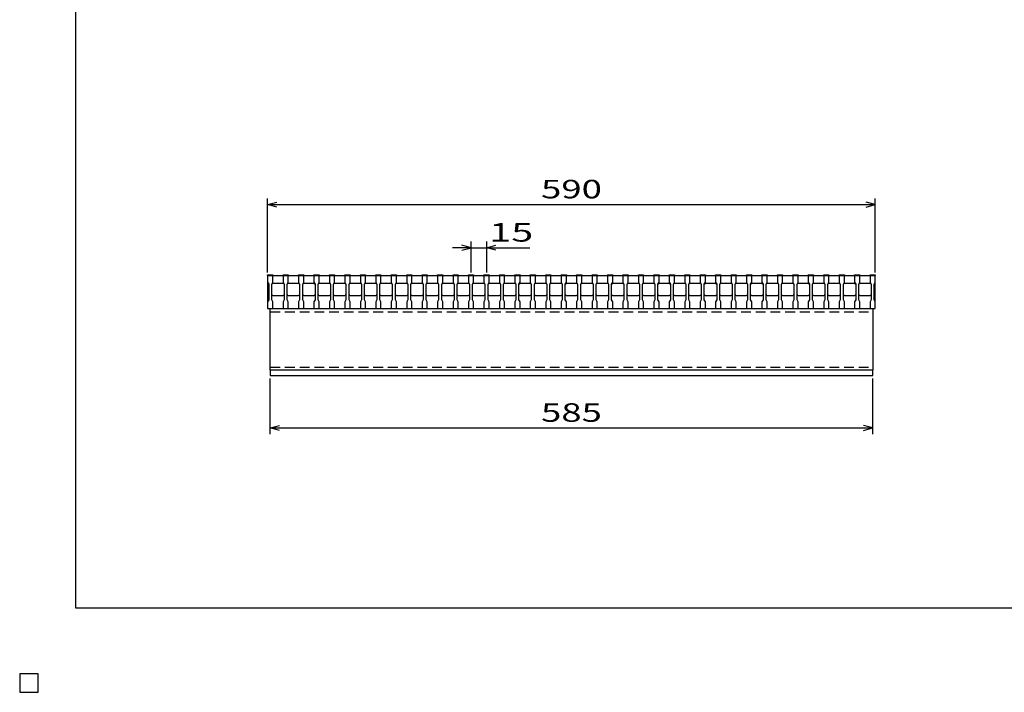
# Model space of a CAD drawing. Units: millimetres. Extents: x -182 to 173, y -128 to 105.
# Drawn here: x -182 to -23, y -128 to -19 of the extents above; entities that cross this region are included whole.
import ezdxf
from ezdxf.enums import TextEntityAlignment as Align

# ---------------------------------------------------------------- set-up
doc = ezdxf.new("R2010")
doc.units = ezdxf.units.MM
doc.header["$LTSCALE"] = 0.25
doc.linetypes.add('DASHED2', pattern=[9.525, 6.35, -3.175])
for name, color, linetype in [('16', 7, 'Continuous'), ('22', 7, 'Continuous'), ('24', 7, 'Continuous'), ('32', 7, 'Continuous')]:
    doc.layers.add(name, color=color, linetype=linetype)
doc.styles.add('dcStyle0', font='txt.shx', dxfattribs={"width": 0.833333, "bigfont": 'bigfont'})

msp = doc.modelspace()

# ---------------------------------------------------------------- linework, layer by layer
at = {"color": 150, "linetype": 'Continuous', "lineweight": 25}
for p, q in [((-172.9, -114.65), (-172.9, 105.35)), ((173.1, -114.65), (-172.9, -114.65)), ((-179, -125.25), (-182, -125.25)), ((-182, -125.25), (-182, -128.25)), ((-179, -125.25), (-182, -125.25)), ((-182, -125.25), (-182, -128.25)), ((-179, -125.25), (-182, -125.25)), ((-182, -125.25), (-182, -128.25)), ((-179, -125.25), (-182, -125.25)), ((-182, -125.25), (-182, -128.25)), ((-179, -125.25), (-182, -125.25)), ((-182, -125.25), (-182, -128.25)), ((-179, -128.25), (-179, -125.25)), ((-179, -128.25), (-179, -125.25)), ((-179, -128.25), (-179, -125.25)), ((-179, -128.25), (-179, -125.25)), ((-179, -128.25), (-179, -125.25)), ((-182, -128.25), (-179, -128.25)), ((-182, -128.25), (-179, -128.25)), ((-182, -128.25), (-179, -128.25)), ((-182, -128.25), (-179, -128.25)), ((-182, -128.25), (-179, -128.25))]:
    msp.add_line(p, q, dxfattribs=at)
at = {"layer": '16', "color": 3, "linetype": 'Continuous', "lineweight": 25}
for p, q in [((-141.87, -60.81), (-141.87, -60.69)), ((-141.87, -60.69), (-141.03, -60.69)), ((-141.87, -60.81), (-141.87, -61.89)), ((-141.03, -60.81), (-141.87, -60.81)), ((-141.87, -60.81), (-141.87, -66.14)), ((-141.87, -60.81), (-43.53, -60.81)), ((-141.87, -61.89), (-141.7, -62.22)), ((-141.2, -62.22), (-141.03, -61.89)), ((-141.2, -62.22), (-141.03, -62.06)), ((-141.03, -60.69), (-141.03, -60.81)), ((-141.03, -61.89), (-141.03, -60.81)), ((-141.03, -62.06), (-139.37, -62.06)), ((-139.37, -60.81), (-139.37, -60.69)), ((-139.37, -60.69), (-138.53, -60.69)), ((-139.37, -60.81), (-139.37, -61.89)), ((-138.53, -60.81), (-139.37, -60.81)), ((-139.37, -61.89), (-139.2, -62.22)), ((-139.37, -62.06), (-139.2, -62.22)), ((-138.7, -62.22), (-138.53, -61.89)), ((-138.7, -62.22), (-138.53, -62.06)), ((-138.53, -60.69), (-138.53, -60.81)), ((-138.53, -61.89), (-138.53, -60.81)), ((-138.53, -62.06), (-136.87, -62.06)), ((-136.87, -60.81), (-136.87, -60.69)), ((-136.87, -60.69), (-136.03, -60.69)), ((-136.87, -60.81), (-136.87, -61.89)), ((-136.03, -60.81), (-136.87, -60.81)), ((-136.87, -61.89), (-136.7, -62.22)), ((-136.87, -62.06), (-136.7, -62.22)), ((-136.2, -62.22), (-136.03, -61.89)), ((-136.2, -62.22), (-136.03, -62.06)), ((-136.03, -60.69), (-136.03, -60.81)), ((-136.03, -61.89), (-136.03, -60.81)), ((-136.03, -62.06), (-134.37, -62.06)), ((-134.37, -60.81), (-134.37, -60.69)), ((-134.37, -60.69), (-133.53, -60.69)), ((-134.37, -60.81), (-134.37, -61.89)), ((-133.53, -60.81), (-134.37, -60.81)), ((-134.37, -61.89), (-134.2, -62.22)), ((-134.37, -62.06), (-134.2, -62.22)), ((-133.7, -62.22), (-133.53, -61.89)), ((-133.7, -62.22), (-133.53, -62.06)), ((-133.53, -60.69), (-133.53, -60.81)), ((-133.53, -61.89), (-133.53, -60.81)), ((-133.53, -62.06), (-131.87, -62.06)), ((-131.87, -60.81), (-131.87, -60.69)), ((-131.87, -60.69), (-131.03, -60.69)), ((-131.87, -60.81), (-131.87, -61.89)), ((-131.03, -60.81), (-131.87, -60.81)), ((-131.87, -61.89), (-131.7, -62.22)), ((-131.87, -62.06), (-131.7, -62.22)), ((-131.2, -62.22), (-131.03, -61.89)), ((-131.2, -62.22), (-131.03, -62.06)), ((-131.03, -60.69), (-131.03, -60.81)), ((-131.03, -61.89), (-131.03, -60.81)), ((-131.03, -62.06), (-129.37, -62.06)), ((-129.37, -60.81), (-129.37, -60.69)), ((-129.37, -60.69), (-128.53, -60.69)), ((-129.37, -60.81), (-129.37, -61.89)), ((-128.53, -60.81), (-129.37, -60.81)), ((-129.37, -61.89), (-129.2, -62.22)), ((-129.37, -62.06), (-129.2, -62.22)), ((-128.7, -62.22), (-128.53, -61.89)), ((-128.7, -62.22), (-128.53, -62.06)), ((-128.53, -60.69), (-128.53, -60.81)), ((-128.53, -61.89), (-128.53, -60.81)), ((-128.53, -62.06), (-126.87, -62.06)), ((-126.87, -60.81), (-126.87, -60.69)), ((-126.87, -60.69), (-126.03, -60.69)), ((-126.87, -60.81), (-126.87, -61.89)), ((-126.03, -60.81), (-126.87, -60.81)), ((-126.87, -61.89), (-126.7, -62.22)), ((-126.87, -62.06), (-126.7, -62.22)), ((-126.2, -62.22), (-126.03, -61.89)), ((-126.2, -62.22), (-126.03, -62.06)), ((-126.03, -60.69), (-126.03, -60.81)), ((-126.03, -61.89), (-126.03, -60.81)), ((-126.03, -62.06), (-124.37, -62.06)), ((-124.37, -60.81), (-124.37, -60.69)), ((-124.37, -60.69), (-123.53, -60.69)), ((-124.37, -60.81), (-124.37, -61.89)), ((-123.53, -60.81), (-124.37, -60.81)), ((-124.37, -61.89), (-124.2, -62.22)), ((-124.37, -62.06), (-124.2, -62.22)), ((-123.7, -62.22), (-123.53, -61.89)), ((-123.7, -62.22), (-123.53, -62.06)), ((-123.53, -60.69), (-123.53, -60.81)), ((-123.53, -61.89), (-123.53, -60.81)), ((-123.53, -62.06), (-121.87, -62.06)), ((-121.87, -60.81), (-121.87, -60.69)), ((-121.87, -60.69), (-121.03, -60.69)), ((-121.87, -60.81), (-121.87, -61.89)), ((-121.03, -60.81), (-121.87, -60.81)), ((-121.87, -61.89), (-121.7, -62.22)), ((-121.87, -62.06), (-121.7, -62.22)), ((-121.2, -62.22), (-121.03, -61.89)), ((-121.2, -62.22), (-121.03, -62.06)), ((-121.03, -60.69), (-121.03, -60.81)), ((-121.03, -61.89), (-121.03, -60.81)), ((-121.03, -62.06), (-119.37, -62.06)), ((-119.37, -60.81), (-119.37, -60.69)), ((-119.37, -60.69), (-118.53, -60.69)), ((-119.37, -60.81), (-119.37, -61.89)), ((-118.53, -60.81), (-119.37, -60.81)), ((-119.37, -61.89), (-119.2, -62.22)), ((-119.37, -62.06), (-119.2, -62.22)), ((-118.7, -62.22), (-118.53, -61.89)), ((-118.7, -62.22), (-118.53, -62.06)), ((-118.53, -60.69), (-118.53, -60.81)), ((-118.53, -61.89), (-118.53, -60.81)), ((-118.53, -62.06), (-116.87, -62.06)), ((-116.87, -60.81), (-116.87, -60.69)), ((-116.87, -60.69), (-116.03, -60.69)), ((-116.87, -60.81), (-116.87, -61.89)), ((-116.03, -60.81), (-116.87, -60.81)), ((-116.87, -61.89), (-116.7, -62.22)), ((-116.87, -62.06), (-116.7, -62.22)), ((-116.2, -62.22), (-116.03, -61.89)), ((-116.2, -62.22), (-116.03, -62.06)), ((-116.03, -60.69), (-116.03, -60.81)), ((-116.03, -61.89), (-116.03, -60.81)), ((-116.03, -62.06), (-114.37, -62.06)), ((-114.37, -60.81), (-114.37, -60.69)), ((-114.37, -60.69), (-113.53, -60.69)), ((-114.37, -60.81), (-114.37, -61.89)), ((-113.53, -60.81), (-114.37, -60.81)), ((-114.37, -61.89), (-114.2, -62.22)), ((-114.37, -62.06), (-114.2, -62.22)), ((-113.7, -62.22), (-113.53, -61.89)), ((-113.7, -62.22), (-113.53, -62.06)), ((-113.53, -60.69), (-113.53, -60.81)), ((-113.53, -61.89), (-113.53, -60.81)), ((-113.53, -62.06), (-111.87, -62.06)), ((-111.87, -60.81), (-111.87, -60.69)), ((-111.87, -60.69), (-111.03, -60.69)), ((-111.87, -60.81), (-111.87, -61.89)), ((-111.03, -60.81), (-111.87, -60.81)), ((-111.87, -61.89), (-111.7, -62.22)), ((-111.87, -62.06), (-111.7, -62.22)), ((-111.2, -62.22), (-111.03, -61.89)), ((-111.2, -62.22), (-111.03, -62.06)), ((-111.03, -60.69), (-111.03, -60.81)), ((-111.03, -61.89), (-111.03, -60.81)), ((-111.03, -62.06), (-109.37, -62.06)), ((-109.37, -60.81), (-109.37, -60.69)), ((-109.37, -60.69), (-108.53, -60.69)), ((-109.37, -60.81), (-109.37, -61.89)), ((-108.53, -60.81), (-109.37, -60.81)), ((-109.37, -61.89), (-109.2, -62.22)), ((-109.37, -62.06), (-109.2, -62.22)), ((-108.7, -62.22), (-108.53, -61.89)), ((-108.7, -62.22), (-108.53, -62.06)), ((-108.53, -60.69), (-108.53, -60.81)), ((-108.53, -61.89), (-108.53, -60.81)), ((-108.53, -62.06), (-106.87, -62.06)), ((-106.87, -60.81), (-106.87, -60.69)), ((-106.87, -60.69), (-106.03, -60.69)), ((-106.87, -60.81), (-106.87, -61.89)), ((-106.03, -60.81), (-106.87, -60.81)), ((-106.87, -61.89), (-106.7, -62.22)), ((-106.87, -62.06), (-106.7, -62.22)), ((-106.2, -62.22), (-106.03, -61.89)), ((-106.2, -62.22), (-106.03, -62.06)), ((-106.03, -60.69), (-106.03, -60.81)), ((-106.03, -61.89), (-106.03, -60.81)), ((-106.03, -62.06), (-104.37, -62.06)), ((-104.37, -60.81), (-104.37, -60.69)), ((-104.37, -60.69), (-103.53, -60.69)), ((-104.37, -60.81), (-104.37, -61.89)), ((-103.53, -60.81), (-104.37, -60.81)), ((-104.37, -61.89), (-104.2, -62.22)), ((-104.37, -62.06), (-104.2, -62.22)), ((-103.7, -62.22), (-103.53, -61.89)), ((-103.7, -62.22), (-103.53, -62.06)), ((-103.53, -60.69), (-103.53, -60.81)), ((-103.53, -61.89), (-103.53, -60.81)), ((-103.53, -62.06), (-101.87, -62.06)), ((-101.87, -60.81), (-101.87, -60.69)), ((-101.87, -60.69), (-101.03, -60.69)), ((-101.87, -60.81), (-101.87, -61.89)), ((-101.03, -60.81), (-101.87, -60.81)), ((-101.87, -61.89), (-101.7, -62.22)), ((-101.87, -62.06), (-101.7, -62.22)), ((-101.2, -62.22), (-101.03, -61.89)), ((-101.2, -62.22), (-101.03, -62.06)), ((-101.03, -60.69), (-101.03, -60.81)), ((-101.03, -61.89), (-101.03, -60.81)), ((-101.03, -62.06), (-99.37, -62.06)), ((-99.37, -60.81), (-99.37, -60.69)), ((-99.37, -60.69), (-98.53, -60.69)), ((-99.37, -60.81), (-99.37, -61.89)), ((-98.53, -60.81), (-99.37, -60.81)), ((-99.37, -61.89), (-99.2, -62.22)), ((-99.37, -62.06), (-99.2, -62.22)), ((-98.7, -62.22), (-98.53, -61.89)), ((-98.7, -62.22), (-98.53, -62.06)), ((-98.53, -60.69), (-98.53, -60.81)), ((-98.53, -61.89), (-98.53, -60.81)), ((-98.53, -62.06), (-96.87, -62.06)), ((-96.87, -60.81), (-96.87, -60.69)), ((-96.87, -60.69), (-96.03, -60.69)), ((-96.87, -60.81), (-96.87, -61.89)), ((-96.03, -60.81), (-96.87, -60.81)), ((-96.87, -61.89), (-96.7, -62.22)), ((-96.87, -62.06), (-96.7, -62.22)), ((-96.2, -62.22), (-96.03, -61.89)), ((-96.2, -62.22), (-96.03, -62.06)), ((-96.03, -60.69), (-96.03, -60.81)), ((-96.03, -61.89), (-96.03, -60.81)), ((-96.03, -62.06), (-94.37, -62.06)), ((-94.37, -60.81), (-94.37, -60.69)), ((-94.37, -60.69), (-93.53, -60.69)), ((-94.37, -60.81), (-94.37, -61.89)), ((-93.53, -60.81), (-94.37, -60.81)), ((-94.37, -61.89), (-94.2, -62.22)), ((-94.37, -62.06), (-94.2, -62.22)), ((-93.7, -62.22), (-93.53, -61.89)), ((-93.7, -62.22), (-93.53, -62.06)), ((-93.53, -60.69), (-93.53, -60.81)), ((-93.53, -61.89), (-93.53, -60.81)), ((-93.53, -62.06), (-91.87, -62.06)), ((-91.87, -60.81), (-91.87, -60.69)), ((-91.87, -60.69), (-91.03, -60.69)), ((-91.87, -60.81), (-91.87, -61.89)), ((-91.03, -60.81), (-91.87, -60.81)), ((-91.87, -61.89), (-91.7, -62.22)), ((-91.87, -62.06), (-91.7, -62.22)), ((-91.2, -62.22), (-91.03, -61.89)), ((-91.2, -62.22), (-91.03, -62.06)), ((-91.03, -60.69), (-91.03, -60.81)), ((-91.03, -61.89), (-91.03, -60.81)), ((-91.03, -62.06), (-89.37, -62.06)), ((-89.37, -60.81), (-89.37, -60.69)), ((-89.37, -60.69), (-88.53, -60.69)), ((-89.37, -60.81), (-89.37, -61.89)), ((-88.53, -60.81), (-89.37, -60.81)), ((-89.37, -61.89), (-89.2, -62.22)), ((-89.37, -62.06), (-89.2, -62.22)), ((-88.7, -62.22), (-88.53, -61.89)), ((-88.7, -62.22), (-88.53, -62.06)), ((-88.53, -60.69), (-88.53, -60.81)), ((-88.53, -61.89), (-88.53, -60.81)), ((-88.53, -62.06), (-86.87, -62.06)), ((-86.87, -60.81), (-86.87, -60.69)), ((-86.87, -60.69), (-86.03, -60.69)), ((-86.87, -60.81), (-86.87, -61.89)), ((-86.03, -60.81), (-86.87, -60.81)), ((-86.87, -61.89), (-86.7, -62.22)), ((-86.87, -62.06), (-86.7, -62.22)), ((-86.2, -62.22), (-86.03, -61.89)), ((-86.2, -62.22), (-86.03, -62.06)), ((-86.03, -60.69), (-86.03, -60.81)), ((-86.03, -61.89), (-86.03, -60.81)), ((-86.03, -62.06), (-84.37, -62.06)), ((-84.37, -60.81), (-84.37, -60.69)), ((-84.37, -60.69), (-83.53, -60.69)), ((-84.37, -60.81), (-84.37, -61.89)), ((-83.53, -60.81), (-84.37, -60.81)), ((-84.37, -61.89), (-84.2, -62.22)), ((-84.37, -62.06), (-84.2, -62.22)), ((-83.7, -62.22), (-83.53, -61.89)), ((-83.7, -62.22), (-83.53, -62.06)), ((-83.53, -60.69), (-83.53, -60.81)), ((-83.53, -61.89), (-83.53, -60.81)), ((-83.53, -62.06), (-81.87, -62.06)), ((-81.87, -60.81), (-81.87, -60.69)), ((-81.87, -60.69), (-81.03, -60.69)), ((-81.87, -60.81), (-81.87, -61.89)), ((-81.03, -60.81), (-81.87, -60.81)), ((-81.87, -61.89), (-81.7, -62.22)), ((-81.87, -62.06), (-81.7, -62.22)), ((-81.2, -62.22), (-81.03, -61.89)), ((-81.2, -62.22), (-81.03, -62.06)), ((-81.03, -60.69), (-81.03, -60.81)), ((-81.03, -61.89), (-81.03, -60.81)), ((-81.03, -62.06), (-79.37, -62.06)), ((-79.37, -60.81), (-79.37, -60.69)), ((-79.37, -60.69), (-78.53, -60.69)), ((-79.37, -60.81), (-79.37, -61.89)), ((-78.53, -60.81), (-79.37, -60.81)), ((-79.37, -61.89), (-79.2, -62.22)), ((-79.37, -62.06), (-79.2, -62.22)), ((-78.7, -62.22), (-78.53, -61.89)), ((-78.7, -62.22), (-78.53, -62.06)), ((-78.53, -60.69), (-78.53, -60.81)), ((-78.53, -61.89), (-78.53, -60.81)), ((-78.53, -62.06), (-76.87, -62.06)), ((-76.87, -60.81), (-76.87, -60.69)), ((-76.87, -60.69), (-76.03, -60.69)), ((-76.87, -60.81), (-76.87, -61.89)), ((-76.03, -60.81), (-76.87, -60.81)), ((-76.87, -61.89), (-76.7, -62.22)), ((-76.87, -62.06), (-76.7, -62.22)), ((-76.2, -62.22), (-76.03, -61.89)), ((-76.2, -62.22), (-76.03, -62.06)), ((-76.03, -60.69), (-76.03, -60.81)), ((-76.03, -61.89), (-76.03, -60.81)), ((-76.03, -62.06), (-74.37, -62.06)), ((-74.37, -60.81), (-74.37, -60.69)), ((-74.37, -60.69), (-73.53, -60.69)), ((-74.37, -60.81), (-74.37, -61.89)), ((-73.53, -60.81), (-74.37, -60.81)), ((-74.37, -61.89), (-74.2, -62.22)), ((-74.37, -62.06), (-74.2, -62.22)), ((-73.7, -62.22), (-73.53, -61.89)), ((-73.7, -62.22), (-73.53, -62.06)), ((-73.53, -60.69), (-73.53, -60.81)), ((-73.53, -61.89), (-73.53, -60.81)), ((-73.53, -62.06), (-71.87, -62.06)), ((-71.87, -60.81), (-71.87, -60.69)), ((-71.87, -60.69), (-71.03, -60.69)), ((-71.87, -60.81), (-71.87, -61.89)), ((-71.03, -60.81), (-71.87, -60.81)), ((-71.87, -61.89), (-71.7, -62.22)), ((-71.87, -62.06), (-71.7, -62.22)), ((-71.2, -62.22), (-71.03, -61.89)), ((-71.2, -62.22), (-71.03, -62.06)), ((-71.03, -60.69), (-71.03, -60.81)), ((-71.03, -61.89), (-71.03, -60.81)), ((-71.03, -62.06), (-69.37, -62.06)), ((-69.37, -60.81), (-69.37, -60.69)), ((-69.37, -60.69), (-68.53, -60.69)), ((-69.37, -60.81), (-69.37, -61.89)), ((-68.53, -60.81), (-69.37, -60.81)), ((-69.37, -61.89), (-69.2, -62.22)), ((-69.37, -62.06), (-69.2, -62.22)), ((-68.7, -62.22), (-68.53, -61.89)), ((-68.7, -62.22), (-68.53, -62.06)), ((-68.53, -60.69), (-68.53, -60.81)), ((-68.53, -61.89), (-68.53, -60.81)), ((-68.53, -62.06), (-66.87, -62.06)), ((-66.87, -60.81), (-66.87, -60.69)), ((-66.87, -60.69), (-66.03, -60.69)), ((-66.87, -60.81), (-66.87, -61.89)), ((-66.03, -60.81), (-66.87, -60.81)), ((-66.87, -61.89), (-66.7, -62.22)), ((-66.87, -62.06), (-66.7, -62.22)), ((-66.2, -62.22), (-66.03, -61.89)), ((-66.2, -62.22), (-66.03, -62.06)), ((-66.03, -60.69), (-66.03, -60.81)), ((-66.03, -61.89), (-66.03, -60.81)), ((-66.03, -62.06), (-64.37, -62.06)), ((-64.37, -60.81), (-64.37, -60.69)), ((-64.37, -60.69), (-63.53, -60.69)), ((-64.37, -60.81), (-64.37, -61.89)), ((-63.53, -60.81), (-64.37, -60.81)), ((-64.37, -61.89), (-64.2, -62.22)), ((-64.37, -62.06), (-64.2, -62.22)), ((-63.7, -62.22), (-63.53, -61.89)), ((-63.7, -62.22), (-63.53, -62.06)), ((-63.53, -60.69), (-63.53, -60.81)), ((-63.53, -61.89), (-63.53, -60.81)), ((-63.53, -62.06), (-61.87, -62.06)), ((-61.87, -60.81), (-61.87, -60.69)), ((-61.87, -60.69), (-61.03, -60.69)), ((-61.87, -60.81), (-61.87, -61.89)), ((-61.03, -60.81), (-61.87, -60.81)), ((-61.87, -61.89), (-61.7, -62.22)), ((-61.87, -62.06), (-61.7, -62.22)), ((-61.2, -62.22), (-61.03, -61.89)), ((-61.2, -62.22), (-61.03, -62.06)), ((-61.03, -60.69), (-61.03, -60.81)), ((-61.03, -61.89), (-61.03, -60.81)), ((-61.03, -62.06), (-59.37, -62.06)), ((-59.37, -60.81), (-59.37, -60.69)), ((-59.37, -60.69), (-58.53, -60.69)), ((-59.37, -60.81), (-59.37, -61.89)), ((-58.53, -60.81), (-59.37, -60.81)), ((-59.37, -61.89), (-59.2, -62.22)), ((-59.37, -62.06), (-59.2, -62.22)), ((-58.7, -62.22), (-58.53, -61.89)), ((-58.7, -62.22), (-58.53, -62.06)), ((-58.53, -60.69), (-58.53, -60.81)), ((-58.53, -61.89), (-58.53, -60.81)), ((-58.53, -62.06), (-56.87, -62.06)), ((-56.87, -60.81), (-56.87, -60.69)), ((-56.87, -60.69), (-56.03, -60.69)), ((-56.87, -60.81), (-56.87, -61.89)), ((-56.03, -60.81), (-56.87, -60.81)), ((-56.87, -61.89), (-56.7, -62.22)), ((-56.87, -62.06), (-56.7, -62.22)), ((-56.2, -62.22), (-56.03, -61.89)), ((-56.2, -62.22), (-56.03, -62.06)), ((-56.03, -60.69), (-56.03, -60.81)), ((-56.03, -61.89), (-56.03, -60.81)), ((-56.03, -62.06), (-54.37, -62.06)), ((-54.37, -60.81), (-54.37, -60.69)), ((-54.37, -60.69), (-53.53, -60.69)), ((-54.37, -60.81), (-54.37, -61.89)), ((-53.53, -60.81), (-54.37, -60.81)), ((-54.37, -61.89), (-54.2, -62.22)), ((-54.37, -62.06), (-54.2, -62.22)), ((-53.7, -62.22), (-53.53, -61.89)), ((-53.7, -62.22), (-53.53, -62.06)), ((-53.53, -60.69), (-53.53, -60.81)), ((-53.53, -61.89), (-53.53, -60.81)), ((-53.53, -62.06), (-51.87, -62.06)), ((-51.87, -60.81), (-51.87, -60.69)), ((-51.87, -60.69), (-51.03, -60.69)), ((-51.87, -60.81), (-51.87, -61.89)), ((-51.03, -60.81), (-51.87, -60.81)), ((-51.87, -61.89), (-51.7, -62.22)), ((-51.87, -62.06), (-51.7, -62.22)), ((-51.2, -62.22), (-51.03, -61.89)), ((-51.2, -62.22), (-51.03, -62.06)), ((-51.03, -60.69), (-51.03, -60.81)), ((-51.03, -61.89), (-51.03, -60.81)), ((-51.03, -62.06), (-49.37, -62.06)), ((-49.37, -60.81), (-49.37, -60.69)), ((-49.37, -60.69), (-48.53, -60.69)), ((-49.37, -60.81), (-49.37, -61.89)), ((-48.53, -60.81), (-49.37, -60.81)), ((-49.37, -61.89), (-49.2, -62.22)), ((-49.37, -62.06), (-49.2, -62.22)), ((-48.7, -62.22), (-48.53, -61.89)), ((-48.7, -62.22), (-48.53, -62.06)), ((-48.53, -60.69), (-48.53, -60.81)), ((-48.53, -61.89), (-48.53, -60.81)), ((-48.53, -62.06), (-46.87, -62.06)), ((-46.87, -60.81), (-46.87, -60.69)), ((-46.87, -60.69), (-46.03, -60.69)), ((-46.87, -60.81), (-46.87, -61.89)), ((-46.03, -60.81), (-46.87, -60.81)), ((-46.87, -61.89), (-46.7, -62.22)), ((-46.87, -62.06), (-46.7, -62.22)), ((-46.2, -62.22), (-46.03, -61.89)), ((-46.2, -62.22), (-46.03, -62.06)), ((-46.03, -60.69), (-46.03, -60.81)), ((-46.03, -61.89), (-46.03, -60.81)), ((-46.03, -62.06), (-44.37, -62.06)), ((-44.37, -60.81), (-44.37, -60.69)), ((-44.37, -60.69), (-43.53, -60.69)), ((-44.37, -60.81), (-44.37, -61.89)), ((-43.53, -60.81), (-44.37, -60.81)), ((-44.37, -61.89), (-44.2, -62.22)), ((-44.37, -62.06), (-44.2, -62.22)), ((-43.7, -62.22), (-43.53, -61.89)), ((-43.53, -60.69), (-43.53, -60.81)), ((-43.53, -61.89), (-43.53, -60.81)), ((-43.53, -66.14), (-43.53, -60.81)), ((-141.7, -62.22), (-141.7, -64.72)), ((-141.2, -64.72), (-141.2, -62.22)), ((-139.2, -62.22), (-139.2, -64.72)), ((-138.7, -64.72), (-138.7, -62.22)), ((-136.7, -62.22), (-136.7, -64.72)), ((-136.2, -64.72), (-136.2, -62.22)), ((-134.2, -62.22), (-134.2, -64.72)), ((-133.7, -64.72), (-133.7, -62.22)), ((-131.7, -62.22), (-131.7, -64.72)), ((-131.2, -64.72), (-131.2, -62.22)), ((-129.2, -62.22), (-129.2, -64.72)), ((-128.7, -64.72), (-128.7, -62.22)), ((-126.7, -62.22), (-126.7, -64.72)), ((-126.2, -64.72), (-126.2, -62.22)), ((-124.2, -62.22), (-124.2, -64.72)), ((-123.7, -64.72), (-123.7, -62.22)), ((-121.7, -62.22), (-121.7, -64.72)), ((-121.2, -64.72), (-121.2, -62.22)), ((-119.2, -62.22), (-119.2, -64.72)), ((-118.7, -64.72), (-118.7, -62.22)), ((-116.7, -62.22), (-116.7, -64.72)), ((-116.2, -64.72), (-116.2, -62.22)), ((-114.2, -62.22), (-114.2, -64.72)), ((-113.7, -64.72), (-113.7, -62.22)), ((-111.7, -62.22), (-111.7, -64.72)), ((-111.2, -64.72), (-111.2, -62.22)), ((-109.2, -62.22), (-109.2, -64.72)), ((-108.7, -64.72), (-108.7, -62.22)), ((-106.7, -62.22), (-106.7, -64.72)), ((-106.2, -64.72), (-106.2, -62.22)), ((-104.2, -62.22), (-104.2, -64.72)), ((-103.7, -64.72), (-103.7, -62.22)), ((-101.7, -62.22), (-101.7, -64.72)), ((-101.2, -64.72), (-101.2, -62.22)), ((-99.2, -62.22), (-99.2, -64.72)), ((-98.7, -64.72), (-98.7, -62.22)), ((-96.7, -62.22), (-96.7, -64.72)), ((-96.2, -64.72), (-96.2, -62.22)), ((-94.2, -62.22), (-94.2, -64.72)), ((-93.7, -64.72), (-93.7, -62.22)), ((-91.7, -62.22), (-91.7, -64.72)), ((-91.2, -64.72), (-91.2, -62.22)), ((-89.2, -62.22), (-89.2, -64.72)), ((-88.7, -64.72), (-88.7, -62.22)), ((-86.7, -62.22), (-86.7, -64.72)), ((-86.2, -64.72), (-86.2, -62.22)), ((-84.2, -62.22), (-84.2, -64.72)), ((-83.7, -64.72), (-83.7, -62.22)), ((-81.7, -62.22), (-81.7, -64.72)), ((-81.2, -64.72), (-81.2, -62.22)), ((-79.2, -62.22), (-79.2, -64.72)), ((-78.7, -64.72), (-78.7, -62.22)), ((-76.7, -62.22), (-76.7, -64.72)), ((-76.2, -64.72), (-76.2, -62.22)), ((-74.2, -62.22), (-74.2, -64.72)), ((-73.7, -64.72), (-73.7, -62.22)), ((-71.7, -62.22), (-71.7, -64.72)), ((-71.2, -64.72), (-71.2, -62.22)), ((-69.2, -62.22), (-69.2, -64.72)), ((-68.7, -64.72), (-68.7, -62.22)), ((-66.7, -62.22), (-66.7, -64.72)), ((-66.2, -64.72), (-66.2, -62.22)), ((-64.2, -62.22), (-64.2, -64.72)), ((-63.7, -64.72), (-63.7, -62.22)), ((-61.7, -62.22), (-61.7, -64.72)), ((-61.2, -64.72), (-61.2, -62.22)), ((-59.2, -62.22), (-59.2, -64.72)), ((-58.7, -64.72), (-58.7, -62.22)), ((-56.7, -62.22), (-56.7, -64.72)), ((-56.2, -64.72), (-56.2, -62.22)), ((-54.2, -62.22), (-54.2, -64.72)), ((-53.7, -64.72), (-53.7, -62.22)), ((-51.7, -62.22), (-51.7, -64.72)), ((-51.2, -64.72), (-51.2, -62.22)), ((-49.2, -62.22), (-49.2, -64.72)), ((-48.7, -64.72), (-48.7, -62.22)), ((-46.7, -62.22), (-46.7, -64.72)), ((-46.2, -64.72), (-46.2, -62.22)), ((-44.2, -62.22), (-44.2, -64.72)), ((-43.7, -64.72), (-43.7, -62.22)), ((-141.7, -64.72), (-141.87, -65.06)), ((-141.87, -65.06), (-141.87, -66.14)), ((-141.03, -64.06), (-141.2, -63.89)), ((-141.03, -65.06), (-141.2, -64.72)), ((-139.37, -64.06), (-141.03, -64.06)), ((-141.03, -66.14), (-141.03, -65.06)), ((-139.2, -63.89), (-139.37, -64.06)), ((-139.2, -64.72), (-139.37, -65.06)), ((-139.37, -65.06), (-139.37, -66.14)), ((-138.53, -64.06), (-138.7, -63.89)), ((-138.53, -65.06), (-138.7, -64.72)), ((-136.87, -64.06), (-138.53, -64.06)), ((-138.53, -66.14), (-138.53, -65.06)), ((-136.7, -63.89), (-136.87, -64.06)), ((-136.7, -64.72), (-136.87, -65.06)), ((-136.87, -65.06), (-136.87, -66.14)), ((-136.03, -64.06), (-136.2, -63.89)), ((-136.03, -65.06), (-136.2, -64.72)), ((-134.37, -64.06), (-136.03, -64.06)), ((-136.03, -66.14), (-136.03, -65.06)), ((-134.2, -63.89), (-134.37, -64.06)), ((-134.2, -64.72), (-134.37, -65.06)), ((-134.37, -65.06), (-134.37, -66.14)), ((-133.53, -64.06), (-133.7, -63.89)), ((-133.53, -65.06), (-133.7, -64.72)), ((-131.87, -64.06), (-133.53, -64.06)), ((-133.53, -66.14), (-133.53, -65.06)), ((-131.7, -63.89), (-131.87, -64.06)), ((-131.7, -64.72), (-131.87, -65.06)), ((-131.87, -65.06), (-131.87, -66.14)), ((-131.03, -64.06), (-131.2, -63.89)), ((-131.03, -65.06), (-131.2, -64.72)), ((-129.37, -64.06), (-131.03, -64.06)), ((-131.03, -66.14), (-131.03, -65.06)), ((-129.2, -63.89), (-129.37, -64.06)), ((-129.2, -64.72), (-129.37, -65.06)), ((-129.37, -65.06), (-129.37, -66.14)), ((-128.53, -64.06), (-128.7, -63.89)), ((-128.53, -65.06), (-128.7, -64.72)), ((-126.87, -64.06), (-128.53, -64.06)), ((-128.53, -66.14), (-128.53, -65.06)), ((-126.7, -63.89), (-126.87, -64.06)), ((-126.7, -64.72), (-126.87, -65.06)), ((-126.87, -65.06), (-126.87, -66.14)), ((-126.03, -64.06), (-126.2, -63.89)), ((-126.03, -65.06), (-126.2, -64.72)), ((-124.37, -64.06), (-126.03, -64.06)), ((-126.03, -66.14), (-126.03, -65.06)), ((-124.2, -63.89), (-124.37, -64.06)), ((-124.2, -64.72), (-124.37, -65.06)), ((-124.37, -65.06), (-124.37, -66.14)), ((-123.53, -64.06), (-123.7, -63.89)), ((-123.53, -65.06), (-123.7, -64.72)), ((-121.87, -64.06), (-123.53, -64.06)), ((-123.53, -66.14), (-123.53, -65.06)), ((-121.7, -63.89), (-121.87, -64.06)), ((-121.7, -64.72), (-121.87, -65.06)), ((-121.87, -65.06), (-121.87, -66.14)), ((-121.03, -64.06), (-121.2, -63.89)), ((-121.03, -65.06), (-121.2, -64.72)), ((-119.37, -64.06), (-121.03, -64.06)), ((-121.03, -66.14), (-121.03, -65.06)), ((-119.2, -63.89), (-119.37, -64.06)), ((-119.2, -64.72), (-119.37, -65.06)), ((-119.37, -65.06), (-119.37, -66.14)), ((-118.53, -64.06), (-118.7, -63.89)), ((-118.53, -65.06), (-118.7, -64.72)), ((-116.87, -64.06), (-118.53, -64.06)), ((-118.53, -66.14), (-118.53, -65.06)), ((-116.7, -63.89), (-116.87, -64.06)), ((-116.7, -64.72), (-116.87, -65.06)), ((-116.87, -65.06), (-116.87, -66.14)), ((-116.03, -64.06), (-116.2, -63.89)), ((-116.03, -65.06), (-116.2, -64.72)), ((-114.37, -64.06), (-116.03, -64.06)), ((-116.03, -66.14), (-116.03, -65.06)), ((-114.2, -63.89), (-114.37, -64.06)), ((-114.2, -64.72), (-114.37, -65.06)), ((-114.37, -65.06), (-114.37, -66.14)), ((-113.53, -64.06), (-113.7, -63.89)), ((-113.53, -65.06), (-113.7, -64.72)), ((-111.87, -64.06), (-113.53, -64.06)), ((-113.53, -66.14), (-113.53, -65.06)), ((-111.7, -63.89), (-111.87, -64.06)), ((-111.7, -64.72), (-111.87, -65.06)), ((-111.87, -65.06), (-111.87, -66.14)), ((-111.03, -64.06), (-111.2, -63.89)), ((-111.03, -65.06), (-111.2, -64.72)), ((-109.37, -64.06), (-111.03, -64.06)), ((-111.03, -66.14), (-111.03, -65.06)), ((-109.2, -63.89), (-109.37, -64.06)), ((-109.2, -64.72), (-109.37, -65.06)), ((-109.37, -65.06), (-109.37, -66.14)), ((-108.53, -64.06), (-108.7, -63.89)), ((-108.53, -65.06), (-108.7, -64.72)), ((-106.87, -64.06), (-108.53, -64.06)), ((-108.53, -66.14), (-108.53, -65.06)), ((-106.7, -63.89), (-106.87, -64.06)), ((-106.7, -64.72), (-106.87, -65.06)), ((-106.87, -65.06), (-106.87, -66.14)), ((-106.03, -64.06), (-106.2, -63.89)), ((-106.03, -65.06), (-106.2, -64.72)), ((-104.37, -64.06), (-106.03, -64.06)), ((-106.03, -66.14), (-106.03, -65.06)), ((-104.2, -63.89), (-104.37, -64.06)), ((-104.2, -64.72), (-104.37, -65.06)), ((-104.37, -65.06), (-104.37, -66.14)), ((-103.53, -64.06), (-103.7, -63.89)), ((-103.53, -65.06), (-103.7, -64.72)), ((-101.87, -64.06), (-103.53, -64.06)), ((-103.53, -66.14), (-103.53, -65.06)), ((-101.7, -63.89), (-101.87, -64.06)), ((-101.7, -64.72), (-101.87, -65.06)), ((-101.87, -65.06), (-101.87, -66.14)), ((-101.03, -64.06), (-101.2, -63.89)), ((-101.03, -65.06), (-101.2, -64.72)), ((-99.37, -64.06), (-101.03, -64.06)), ((-101.03, -66.14), (-101.03, -65.06)), ((-99.2, -63.89), (-99.37, -64.06)), ((-99.2, -64.72), (-99.37, -65.06)), ((-99.37, -65.06), (-99.37, -66.14)), ((-98.53, -64.06), (-98.7, -63.89)), ((-98.53, -65.06), (-98.7, -64.72)), ((-96.87, -64.06), (-98.53, -64.06)), ((-98.53, -66.14), (-98.53, -65.06)), ((-96.7, -63.89), (-96.87, -64.06)), ((-96.7, -64.72), (-96.87, -65.06)), ((-96.87, -65.06), (-96.87, -66.14)), ((-96.03, -64.06), (-96.2, -63.89)), ((-96.03, -65.06), (-96.2, -64.72)), ((-94.37, -64.06), (-96.03, -64.06)), ((-96.03, -66.14), (-96.03, -65.06)), ((-94.2, -63.89), (-94.37, -64.06)), ((-94.2, -64.72), (-94.37, -65.06)), ((-94.37, -65.06), (-94.37, -66.14)), ((-93.53, -64.06), (-93.7, -63.89)), ((-93.53, -65.06), (-93.7, -64.72)), ((-91.87, -64.06), (-93.53, -64.06)), ((-93.53, -66.14), (-93.53, -65.06)), ((-91.7, -63.89), (-91.87, -64.06)), ((-91.7, -64.72), (-91.87, -65.06)), ((-91.87, -65.06), (-91.87, -66.14)), ((-91.03, -64.06), (-91.2, -63.89)), ((-91.03, -65.06), (-91.2, -64.72)), ((-89.37, -64.06), (-91.03, -64.06)), ((-91.03, -66.14), (-91.03, -65.06)), ((-89.2, -63.89), (-89.37, -64.06)), ((-89.2, -64.72), (-89.37, -65.06)), ((-89.37, -65.06), (-89.37, -66.14)), ((-88.53, -64.06), (-88.7, -63.89)), ((-88.53, -65.06), (-88.7, -64.72)), ((-86.87, -64.06), (-88.53, -64.06)), ((-88.53, -66.14), (-88.53, -65.06)), ((-86.7, -63.89), (-86.87, -64.06)), ((-86.7, -64.72), (-86.87, -65.06)), ((-86.87, -65.06), (-86.87, -66.14)), ((-86.03, -64.06), (-86.2, -63.89)), ((-86.03, -65.06), (-86.2, -64.72)), ((-84.37, -64.06), (-86.03, -64.06)), ((-86.03, -66.14), (-86.03, -65.06)), ((-84.2, -63.89), (-84.37, -64.06)), ((-84.2, -64.72), (-84.37, -65.06)), ((-84.37, -65.06), (-84.37, -66.14)), ((-83.53, -64.06), (-83.7, -63.89)), ((-83.53, -65.06), (-83.7, -64.72)), ((-81.87, -64.06), (-83.53, -64.06)), ((-83.53, -66.14), (-83.53, -65.06)), ((-81.7, -63.89), (-81.87, -64.06)), ((-81.7, -64.72), (-81.87, -65.06)), ((-81.87, -65.06), (-81.87, -66.14)), ((-81.03, -64.06), (-81.2, -63.89)), ((-81.03, -65.06), (-81.2, -64.72)), ((-79.37, -64.06), (-81.03, -64.06)), ((-81.03, -66.14), (-81.03, -65.06)), ((-79.2, -63.89), (-79.37, -64.06)), ((-79.2, -64.72), (-79.37, -65.06)), ((-79.37, -65.06), (-79.37, -66.14)), ((-78.53, -64.06), (-78.7, -63.89)), ((-78.53, -65.06), (-78.7, -64.72)), ((-76.87, -64.06), (-78.53, -64.06)), ((-78.53, -66.14), (-78.53, -65.06)), ((-76.7, -63.89), (-76.87, -64.06)), ((-76.7, -64.72), (-76.87, -65.06)), ((-76.87, -65.06), (-76.87, -66.14)), ((-76.03, -64.06), (-76.2, -63.89)), ((-76.03, -65.06), (-76.2, -64.72)), ((-74.37, -64.06), (-76.03, -64.06)), ((-76.03, -66.14), (-76.03, -65.06)), ((-74.2, -63.89), (-74.37, -64.06)), ((-74.2, -64.72), (-74.37, -65.06)), ((-74.37, -65.06), (-74.37, -66.14)), ((-73.53, -64.06), (-73.7, -63.89)), ((-73.53, -65.06), (-73.7, -64.72)), ((-71.87, -64.06), (-73.53, -64.06)), ((-73.53, -66.14), (-73.53, -65.06)), ((-71.7, -63.89), (-71.87, -64.06)), ((-71.7, -64.72), (-71.87, -65.06)), ((-71.87, -65.06), (-71.87, -66.14)), ((-71.03, -64.06), (-71.2, -63.89)), ((-71.03, -65.06), (-71.2, -64.72)), ((-69.37, -64.06), (-71.03, -64.06)), ((-71.03, -66.14), (-71.03, -65.06)), ((-69.2, -63.89), (-69.37, -64.06)), ((-69.2, -64.72), (-69.37, -65.06)), ((-69.37, -65.06), (-69.37, -66.14)), ((-68.53, -64.06), (-68.7, -63.89)), ((-68.53, -65.06), (-68.7, -64.72)), ((-66.87, -64.06), (-68.53, -64.06)), ((-68.53, -66.14), (-68.53, -65.06)), ((-66.7, -63.89), (-66.87, -64.06)), ((-66.7, -64.72), (-66.87, -65.06)), ((-66.87, -65.06), (-66.87, -66.14)), ((-66.03, -64.06), (-66.2, -63.89)), ((-66.03, -65.06), (-66.2, -64.72)), ((-64.37, -64.06), (-66.03, -64.06)), ((-66.03, -66.14), (-66.03, -65.06)), ((-64.2, -63.89), (-64.37, -64.06)), ((-64.2, -64.72), (-64.37, -65.06)), ((-64.37, -65.06), (-64.37, -66.14)), ((-63.53, -64.06), (-63.7, -63.89)), ((-63.53, -65.06), (-63.7, -64.72)), ((-61.87, -64.06), (-63.53, -64.06)), ((-63.53, -66.14), (-63.53, -65.06)), ((-61.7, -63.89), (-61.87, -64.06)), ((-61.7, -64.72), (-61.87, -65.06)), ((-61.87, -65.06), (-61.87, -66.14)), ((-61.03, -64.06), (-61.2, -63.89)), ((-61.03, -65.06), (-61.2, -64.72)), ((-59.37, -64.06), (-61.03, -64.06)), ((-61.03, -66.14), (-61.03, -65.06)), ((-59.2, -63.89), (-59.37, -64.06)), ((-59.2, -64.72), (-59.37, -65.06)), ((-59.37, -65.06), (-59.37, -66.14)), ((-58.53, -64.06), (-58.7, -63.89)), ((-58.53, -65.06), (-58.7, -64.72)), ((-56.87, -64.06), (-58.53, -64.06)), ((-58.53, -66.14), (-58.53, -65.06)), ((-56.7, -63.89), (-56.87, -64.06)), ((-56.7, -64.72), (-56.87, -65.06)), ((-56.87, -65.06), (-56.87, -66.14)), ((-56.03, -64.06), (-56.2, -63.89)), ((-56.03, -65.06), (-56.2, -64.72)), ((-54.37, -64.06), (-56.03, -64.06)), ((-56.03, -66.14), (-56.03, -65.06)), ((-54.2, -63.89), (-54.37, -64.06)), ((-54.2, -64.72), (-54.37, -65.06)), ((-54.37, -65.06), (-54.37, -66.14)), ((-53.53, -64.06), (-53.7, -63.89)), ((-53.53, -65.06), (-53.7, -64.72)), ((-51.87, -64.06), (-53.53, -64.06)), ((-53.53, -66.14), (-53.53, -65.06)), ((-51.7, -63.89), (-51.87, -64.06)), ((-51.7, -64.72), (-51.87, -65.06)), ((-51.87, -65.06), (-51.87, -66.14)), ((-51.03, -64.06), (-51.2, -63.89)), ((-51.03, -65.06), (-51.2, -64.72)), ((-49.37, -64.06), (-51.03, -64.06)), ((-51.03, -66.14), (-51.03, -65.06)), ((-49.2, -63.89), (-49.37, -64.06)), ((-49.2, -64.72), (-49.37, -65.06)), ((-49.37, -65.06), (-49.37, -66.14)), ((-48.53, -64.06), (-48.7, -63.89)), ((-48.53, -65.06), (-48.7, -64.72)), ((-46.87, -64.06), (-48.53, -64.06)), ((-48.53, -66.14), (-48.53, -65.06)), ((-46.7, -63.89), (-46.87, -64.06)), ((-46.7, -64.72), (-46.87, -65.06)), ((-46.87, -65.06), (-46.87, -66.14)), ((-46.03, -64.06), (-46.2, -63.89)), ((-46.03, -65.06), (-46.2, -64.72)), ((-44.37, -64.06), (-46.03, -64.06)), ((-46.03, -66.14), (-46.03, -65.06)), ((-44.2, -63.89), (-44.37, -64.06)), ((-44.2, -64.72), (-44.37, -65.06)), ((-44.37, -65.06), (-44.37, -66.14)), ((-43.53, -65.06), (-43.7, -64.72)), ((-43.53, -66.14), (-43.53, -65.06)), ((-141.87, -66.14), (-141.03, -66.14)), ((-141.87, -66.14), (-43.53, -66.14)), ((-141.45, -66.14), (-43.95, -66.14)), ((-141.45, -76.14), (-141.45, -66.14)), ((-139.37, -66.14), (-138.53, -66.14)), ((-136.87, -66.14), (-136.03, -66.14)), ((-134.37, -66.14), (-133.53, -66.14)), ((-131.87, -66.14), (-131.03, -66.14)), ((-129.37, -66.14), (-128.53, -66.14)), ((-126.87, -66.14), (-126.03, -66.14)), ((-124.37, -66.14), (-123.53, -66.14)), ((-121.87, -66.14), (-121.03, -66.14)), ((-119.37, -66.14), (-118.53, -66.14)), ((-116.87, -66.14), (-116.03, -66.14)), ((-114.37, -66.14), (-113.53, -66.14)), ((-111.87, -66.14), (-111.03, -66.14)), ((-109.37, -66.14), (-108.53, -66.14)), ((-106.87, -66.14), (-106.03, -66.14)), ((-104.37, -66.14), (-103.53, -66.14)), ((-101.87, -66.14), (-101.03, -66.14)), ((-99.37, -66.14), (-98.53, -66.14)), ((-96.87, -66.14), (-96.03, -66.14)), ((-94.37, -66.14), (-93.53, -66.14)), ((-91.87, -66.14), (-91.03, -66.14)), ((-89.37, -66.14), (-88.53, -66.14)), ((-86.87, -66.14), (-86.03, -66.14)), ((-84.37, -66.14), (-83.53, -66.14)), ((-81.87, -66.14), (-81.03, -66.14)), ((-79.37, -66.14), (-78.53, -66.14)), ((-76.87, -66.14), (-76.03, -66.14)), ((-74.37, -66.14), (-73.53, -66.14)), ((-71.87, -66.14), (-71.03, -66.14)), ((-69.37, -66.14), (-68.53, -66.14)), ((-66.87, -66.14), (-66.03, -66.14)), ((-64.37, -66.14), (-63.53, -66.14)), ((-61.87, -66.14), (-61.03, -66.14)), ((-59.37, -66.14), (-58.53, -66.14)), ((-56.87, -66.14), (-56.03, -66.14)), ((-54.37, -66.14), (-53.53, -66.14)), ((-51.87, -66.14), (-51.03, -66.14)), ((-49.37, -66.14), (-48.53, -66.14)), ((-46.87, -66.14), (-46.03, -66.14)), ((-44.37, -66.14), (-43.53, -66.14)), ((-43.95, -66.14), (-43.95, -76.14)), ((-43.95, -76.14), (-141.45, -76.14)), ((-141.45, -76.14), (-141.45, -76.97)), ((-43.95, -76.14), (-141.45, -76.14)), ((-43.95, -76.97), (-43.95, -76.14)), ((-141.45, -76.97), (-43.95, -76.97)), ((-179, -125.25), (-182, -125.25)), ((-182, -125.25), (-182, -128.25)), ((-179, -125.25), (-182, -125.25)), ((-182, -125.25), (-182, -128.25)), ((-179, -125.25), (-182, -125.25)), ((-182, -125.25), (-182, -128.25)), ((-179, -125.25), (-182, -125.25)), ((-182, -125.25), (-182, -128.25)), ((-179, -125.25), (-182, -125.25)), ((-182, -125.25), (-182, -128.25)), ((-179, -128.25), (-179, -125.25)), ((-179, -128.25), (-179, -125.25)), ((-179, -128.25), (-179, -125.25)), ((-179, -128.25), (-179, -125.25)), ((-179, -128.25), (-179, -125.25)), ((-182, -128.25), (-179, -128.25)), ((-182, -128.25), (-179, -128.25)), ((-182, -128.25), (-179, -128.25)), ((-182, -128.25), (-179, -128.25)), ((-182, -128.25), (-179, -128.25))]:
    msp.add_line(p, q, dxfattribs=at)
at = {"layer": '16', "color": 3, "linetype": 'DASHED2', "lineweight": 25}
for p, q in [((-141.45, -66.67), (-43.95, -66.67)), ((-141.45, -75.61), (-43.95, -75.61))]:
    msp.add_line(p, q, dxfattribs=at)
at = {"layer": '22', "color": 4, "linetype": 'Continuous', "lineweight": 25}
for p, q in [((-141.87, -60.31), (-141.87, -48.31)), ((-141.87, -49.31), (-140.37, -48.91)), ((-140.37, -49.71), (-141.87, -49.31)), ((-141.87, -49.31), (-43.53, -49.31)), ((-43.53, -49.31), (-45.03, -48.91)), ((-45.03, -49.71), (-43.53, -49.31)), ((-43.53, -60.31), (-43.53, -48.31)), ((-108.95, -60.31), (-108.95, -55.31)), ((-106.45, -55.31), (-106.45, -60.31)), ((-108.95, -56.31), (-111.95, -56.31)), ((-108.95, -56.31), (-110.45, -55.91)), ((-110.45, -56.71), (-108.95, -56.31)), ((-108.95, -56.31), (-106.45, -56.31)), ((-106.45, -56.31), (-104.95, -55.91)), ((-104.95, -56.71), (-106.45, -56.31)), ((-106.45, -56.31), (-99.45, -56.31)), ((-141.45, -86.47), (-141.45, -77.47)), ((-43.95, -86.47), (-43.95, -77.47)), ((-141.45, -85.47), (-139.95, -85.07)), ((-139.95, -85.87), (-141.45, -85.47)), ((-141.45, -85.47), (-43.95, -85.47)), ((-43.95, -85.47), (-45.45, -85.07)), ((-45.45, -85.87), (-43.95, -85.47))]:
    msp.add_line(p, q, dxfattribs=at)
at = {"layer": '22', "color": 2, "linetype": 'Continuous', "lineweight": 25}
for p, q in [((-179, -125.25), (-182, -125.25)), ((-182, -125.25), (-182, -128.25)), ((-179, -125.25), (-182, -125.25)), ((-182, -125.25), (-182, -128.25)), ((-179, -125.25), (-182, -125.25)), ((-182, -125.25), (-182, -128.25)), ((-179, -128.25), (-179, -125.25)), ((-179, -128.25), (-179, -125.25)), ((-179, -128.25), (-179, -125.25)), ((-182, -128.25), (-179, -128.25)), ((-182, -128.25), (-179, -128.25)), ((-182, -128.25), (-179, -128.25))]:
    msp.add_line(p, q, dxfattribs=at)
at = {"layer": '24', "color": 4, "linetype": 'Continuous', "lineweight": 25}
for p, q in [((-179, -125.25), (-182, -125.25)), ((-182, -125.25), (-182, -128.25)), ((-179, -125.25), (-182, -125.25)), ((-182, -125.25), (-182, -128.25)), ((-179, -125.25), (-182, -125.25)), ((-182, -125.25), (-182, -128.25)), ((-179, -128.25), (-179, -125.25)), ((-179, -128.25), (-179, -125.25)), ((-179, -128.25), (-179, -125.25)), ((-182, -128.25), (-179, -128.25)), ((-182, -128.25), (-179, -128.25)), ((-182, -128.25), (-179, -128.25))]:
    msp.add_line(p, q, dxfattribs=at)
at = {"layer": '32', "color": 4, "linetype": 'Continuous', "lineweight": 25}
for p, q in [((-179, -125.25), (-182, -125.25)), ((-182, -125.25), (-182, -128.25)), ((-179, -125.25), (-182, -125.25)), ((-182, -125.25), (-182, -128.25)), ((-179, -125.25), (-182, -125.25)), ((-182, -125.25), (-182, -128.25)), ((-179, -125.25), (-182, -125.25)), ((-182, -125.25), (-182, -128.25)), ((-179, -125.25), (-182, -125.25)), ((-182, -125.25), (-182, -128.25)), ((-179, -128.25), (-179, -125.25)), ((-179, -128.25), (-179, -125.25)), ((-179, -128.25), (-179, -125.25)), ((-179, -128.25), (-179, -125.25)), ((-179, -128.25), (-179, -125.25)), ((-182, -128.25), (-179, -128.25)), ((-182, -128.25), (-179, -128.25)), ((-182, -128.25), (-179, -128.25)), ((-182, -128.25), (-179, -128.25)), ((-182, -128.25), (-179, -128.25))]:
    msp.add_line(p, q, dxfattribs=at)

# ---------------------------------------------------------------- texts
at = {"layer": '22', "color": 2, "style": 'dcStyle0', "width": 0.833333}
for s, p, p2 in [(' 590 ', (-98.95, -48.31), (-86.45, -48.31)), (' 15 ', (-107.45, -55.31), (-97.45, -55.31)), (' 585 ', (-98.95, -84.47), (-86.45, -84.47))]:
    msp.add_text(s, height=3, dxfattribs=at).set_placement(p, p2, align=Align.FIT)

doc.saveas('drawing.dxf')
